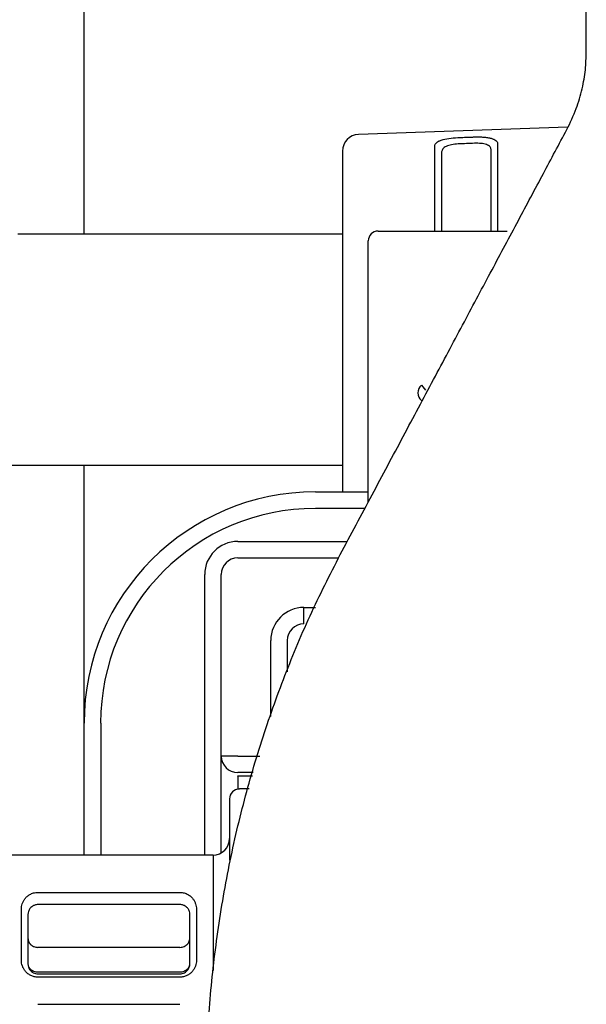
# Model space of a CAD drawing. Units: inches. Extents: x 384.2 to 414.7, y 35.3 to 87.9.
# Drawn here: x 385.2 to 385.9, y 85.9 to 87.1 of the extents above; entities that cross this region are included whole.
import ezdxf

# ---------------------------------------------------------------- set-up
doc = ezdxf.new("R2010")
doc.units = ezdxf.units.IN
doc.header["$MEASUREMENT"] = 0
doc.layers.add('1', color=7, linetype='Continuous')

msp = doc.modelspace()

# ---------------------------------------------------------------- linework, layer by layer
at = {"layer": '1', "color": 7, "linetype": 'Continuous'}
for p, q in [((385.2736, 86.8664), (385.2736, 87.3992)), ((385.8501, 86.9939), (385.6006, 86.9852)), ((385.7664, 86.9746), (385.7664, 86.87)), ((385.5816, 86.9655), (385.5816, 86.7285)), ((385.6916, 86.87), (385.6916, 86.9718)), ((385.6997, 86.9644), (385.6997, 86.87)), ((385.7588, 86.87), (385.7588, 86.9672)), ((385.6241, 86.87), (385.7777, 86.87)), ((385.6123, 86.5469), (385.6123, 86.8582)), ((385.5816, 86.7285), (385.5816, 86.5589)), ((385.6757, 86.6862), (385.6807, 86.6801)), ((385.2736, 86.2832), (385.2736, 86.5907)), ((385.5492, 86.5589), (385.6123, 86.5589)), ((385.6082, 86.5392), (385.5492, 86.5392)), ((385.4567, 86.4998), (385.5872, 86.4998)), ((385.4567, 86.4801), (385.5772, 86.4801)), ((385.4173, 86.1257), (385.4173, 86.4604)), ((385.437, 86.2438), (385.437, 86.4604)), ((385.5355, 86.421), (385.5493, 86.421)), ((385.5355, 86.4014), (385.5355, 86.421)), ((385.4961, 86.2908), (385.4961, 86.3817)), ((385.5158, 86.3817), (385.5158, 86.3441)), ((385.2736, 86.1257), (385.2736, 86.2832)), ((385.2933, 86.2832), (385.2933, 86.1257)), ((385.437, 86.2396), (385.437, 86.2438)), ((385.4567, 86.2438), (385.437, 86.2438)), ((385.437, 86.1454), (385.437, 86.2396)), ((385.4567, 86.2438), (385.4829, 86.2438)), ((385.475, 86.2241), (385.4567, 86.2241)), ((385.4567, 86.2199), (385.4567, 86.2201)), ((385.4567, 86.2201), (385.4741, 86.2201)), ((385.4567, 86.2199), (385.4567, 86.2043)), ((385.4705, 86.2045), (385.4587, 86.2045)), ((385.4469, 86.1926), (385.4469, 86.1196)), ((385.437, 86.1283), (385.437, 86.1454)), ((385.4272, 86.1257), (385.1357, 86.1257)), ((385.4272, 86.1257), (385.4272, 85.9878)), ((385.2184, 86.0812), (385.3878, 86.0812)), ((385.1988, 86.0003), (385.1988, 86.061)), ((385.3878, 86.0666), (385.2184, 86.0666)), ((385.4075, 86.061), (385.4075, 86.0003)), ((385.2066, 86.0548), (385.2066, 85.9957)), ((385.3996, 85.9957), (385.3996, 86.0548)), ((385.3878, 86.0155), (385.2184, 86.0155)), ((385.2184, 85.9864), (385.3878, 85.9864)), ((385.2184, 85.9839), (385.3878, 85.9839)), ((385.3878, 85.98), (385.2184, 85.98)), ((385.2184, 85.9477), (385.3878, 85.9477))]:
    msp.add_line(p, q, dxfattribs=at)
for centre, radius, start, end in [((385.6013, 86.9655), 0.0197, 92, 180), ((385.6241, 86.8582), 0.0118, 90, 180), ((385.6831, 86.677), 0.0118, 129.1737, 230.8263), ((385.5492, 86.2832), 0.2757, 90, 180), ((385.5492, 86.2832), 0.256, 90, 180), ((385.4567, 86.4604), 0.0394, 90, 180), ((385.4567, 86.4604), 0.0197, 90, 180), ((385.5355, 86.3817), 0.0394, 90, 180), ((385.5355, 86.3817), 0.0197, 90, 180), ((385.4567, 86.2438), 0.0197, 180, 270), ((385.4587, 86.1926), 0.0118, 90, 180), ((385.4272, 86.1454), 0.0197, 270, 0)]:
    msp.add_arc(centre, radius, start, end, dxfattribs=at)
for points, knots in [([(385.8722, 87.0838), (385.8722, 87.0893), (385.8722, 87.1002), (385.8722, 87.1162), (385.8722, 87.1317), (385.8722, 87.1514), (385.8722, 87.175), (385.8722, 87.1935), (385.8722, 87.2025)], [0, 0, 0, 0, 0.0165282, 0.0324885, 0.047984, 0.0630271, 0.0917579, 0.1186773, 0.1186773, 0.1186773, 0.1186773]), ([(385.849, 86.9912), (385.853, 86.9994), (385.8606, 87.0151), (385.8675, 87.0392), (385.8715, 87.0619), (385.872, 87.0767), (385.8722, 87.0838)], [0, 0, 0, 0, 0.02725042, 0.05207991, 0.07502465, 0.09634783, 0.09634783, 0.09634783, 0.09634783]), ([(385.5812, 86.4886), (385.5939, 86.5124), (385.6189, 86.5593), (385.65, 86.6176), (385.6743, 86.6633), (385.6921, 86.6968), (385.7096, 86.7296), (385.7321, 86.7719), (385.7593, 86.8228), (385.7907, 86.8817), (385.8204, 86.9375), (385.8397, 86.9737), (385.849, 86.9912)], [0, 0, 0, 0, 0.0807053, 0.1595514, 0.1981668, 0.2361388, 0.2733072, 0.30964, 0.3798004, 0.4465685, 0.5098535, 0.5694827, 0.5694827, 0.5694827, 0.5694827]), ([(385.6916, 86.9718), (385.6917, 86.9724), (385.6919, 86.9739), (385.6936, 86.9757), (385.6961, 86.9773), (385.7009, 86.9793), (385.7088, 86.9809), (385.7155, 86.9814), (385.7191, 86.9816)], [0, 0, 0, 0, 0.00199927, 0.00431124, 0.00721149, 0.01080733, 0.02002674, 0.03101904, 0.03101904, 0.03101904, 0.03101904]), ([(385.7194, 86.974), (385.7168, 86.9737), (385.7119, 86.9733), (385.7057, 86.9714), (385.7008, 86.9686), (385.7001, 86.9657), (385.6997, 86.9644)], [0, 0, 0, 0, 0.0079352, 0.01468005, 0.0196769, 0.02352125, 0.02352125, 0.02352125, 0.02352125]), ([(385.7191, 86.9816), (385.7218, 86.9817), (385.727, 86.9819), (385.7329, 86.9821), (385.7369, 86.9822), (385.7382, 86.9823), (385.7388, 86.9823)], [0, 0, 0, 0, 0.00787623, 0.01575246, 0.01772791, 0.01970336, 0.01970336, 0.01970336, 0.01970336]), ([(385.7388, 86.9823), (385.7407, 86.9824), (385.7443, 86.9824), (385.7496, 86.9822), (385.7544, 86.9817), (385.7585, 86.9808), (385.7619, 86.9797), (385.7644, 86.9783), (385.7661, 86.9766), (385.7663, 86.9752), (385.7664, 86.9746)], [0, 0, 0, 0, 0.00559321, 0.01091468, 0.01578507, 0.02002736, 0.0235461, 0.02635283, 0.02856752, 0.03051147, 0.03051147, 0.03051147, 0.03051147]), ([(385.7588, 86.9672), (385.7585, 86.9684), (385.7577, 86.9712), (385.7528, 86.9736), (385.7466, 86.9748), (385.7417, 86.9747), (385.7391, 86.9747)], [0, 0, 0, 0, 0.0036754, 0.00844338, 0.01503458, 0.02286972, 0.02286972, 0.02286972, 0.02286972]), ([(385.4193, 85.8404), (385.4198, 85.8693), (385.4208, 85.9269), (385.4279, 85.9985), (385.4359, 86.0553), (385.4433, 86.0977), (385.4519, 86.1396), (385.4651, 86.1946), (385.4844, 86.2618), (385.5122, 86.34), (385.544, 86.4159), (385.5688, 86.4644), (385.5812, 86.4886)], [0, 0, 0, 0, 0.0865649, 0.1726802, 0.215681, 0.2586961, 0.3016391, 0.344256, 0.4283087, 0.5111798, 0.5932115, 0.6747653, 0.6747653, 0.6747653, 0.6747653]), ([(385.1988, 86.061), (385.1988, 86.0621), (385.1989, 86.0643), (385.1998, 86.0676), (385.2011, 86.0707), (385.203, 86.0737), (385.2056, 86.0765), (385.209, 86.0789), (385.2134, 86.0808), (385.2167, 86.081), (385.2184, 86.0812)], [0, 0, 0, 0, 0.00336775, 0.00669921, 0.01008028, 0.0135676, 0.01726855, 0.02133746, 0.02602287, 0.03129786, 0.03129786, 0.03129786, 0.03129786]), ([(385.3878, 86.0812), (385.3895, 86.081), (385.3929, 86.0808), (385.3972, 86.0789), (385.4006, 86.0765), (385.4032, 86.0737), (385.4051, 86.0707), (385.4065, 86.0676), (385.4073, 86.0643), (385.4074, 86.0621), (385.4075, 86.061)], [0, 0, 0, 0, 0.00526882, 0.00995324, 0.0140275, 0.01773799, 0.02123432, 0.02460924, 0.02793131, 0.03129821, 0.03129821, 0.03129821, 0.03129821]), ([(385.2184, 86.0666), (385.2178, 86.0666), (385.2165, 86.0665), (385.2147, 86.066), (385.2133, 86.0655), (385.2118, 86.0646), (385.2102, 86.0634), (385.2085, 86.0614), (385.2069, 86.0585), (385.2067, 86.056), (385.2066, 86.0548)], [0, 0, 0, 0, 0.00208586, 0.00389285, 0.005412, 0.00674422, 0.00906381, 0.01111589, 0.01486526, 0.01852005, 0.01852005, 0.01852005, 0.01852005]), ([(385.3996, 86.0548), (385.3995, 86.056), (385.3993, 86.0585), (385.3977, 86.0614), (385.396, 86.0634), (385.3945, 86.0646), (385.393, 86.0655), (385.3915, 86.066), (385.3898, 86.0665), (385.3885, 86.0666), (385.3878, 86.0666)], [0, 0, 0, 0, 0.00365057, 0.0074003, 0.0094554, 0.01177606, 0.0131086, 0.01462686, 0.01643499, 0.01852048, 0.01852048, 0.01852048, 0.01852048]), ([(385.2066, 86.0266), (385.2067, 86.0258), (385.2068, 86.0242), (385.2075, 86.0224), (385.2082, 86.0211), (385.2088, 86.0203), (385.2094, 86.0195), (385.2101, 86.0188), (385.2108, 86.0181), (385.2117, 86.0175), (385.2125, 86.017), (385.2139, 86.0163), (385.2159, 86.0157), (385.2176, 86.0156), (385.2184, 86.0155)], [0, 0, 0, 0, 0.00242955, 0.00485915, 0.00584453, 0.00682989, 0.00782515, 0.0088204, 0.0098261, 0.01083179, 0.0118472, 0.01286259, 0.01542537, 0.01798822, 0.01798822, 0.01798822, 0.01798822]), ([(385.3878, 86.0155), (385.3886, 86.0156), (385.3904, 86.0157), (385.3923, 86.0163), (385.3937, 86.017), (385.3946, 86.0175), (385.3954, 86.0181), (385.3961, 86.0188), (385.3968, 86.0195), (385.3975, 86.0203), (385.398, 86.0211), (385.3987, 86.0224), (385.3994, 86.0242), (385.3995, 86.0258), (385.3996, 86.0266)], [0, 0, 0, 0, 0.00256285, 0.00512563, 0.00614102, 0.00715643, 0.00816212, 0.00916782, 0.01016307, 0.01115834, 0.01214369, 0.01312907, 0.01555867, 0.01798822, 0.01798822, 0.01798822, 0.01798822]), ([(385.2184, 85.98), (385.217, 85.9801), (385.2141, 85.9803), (385.2101, 85.9818), (385.2066, 85.9839), (385.2037, 85.9867), (385.2015, 85.9898), (385.1999, 85.9932), (385.1989, 85.9967), (385.1988, 85.9991), (385.1988, 86.0003)], [0, 0, 0, 0, 0.00431247, 0.00855018, 0.01265784, 0.01661903, 0.02045607, 0.02416687, 0.02776135, 0.03130425, 0.03130425, 0.03130425, 0.03130425]), ([(385.4075, 86.0003), (385.4074, 85.9991), (385.4073, 85.9967), (385.4063, 85.9932), (385.4048, 85.9898), (385.4025, 85.9866), (385.3996, 85.9839), (385.3961, 85.9818), (385.3921, 85.9803), (385.3892, 85.9801), (385.3878, 85.98)], [0, 0, 0, 0, 0.0035428, 0.00714868, 0.01086798, 0.01470233, 0.01868128, 0.02278126, 0.02699477, 0.03130306, 0.03130306, 0.03130306, 0.03130306]), ([(385.2066, 85.9957), (385.2067, 85.995), (385.2068, 85.9936), (385.2075, 85.9921), (385.2082, 85.991), (385.2088, 85.9903), (385.2094, 85.9897), (385.2101, 85.9891), (385.2109, 85.9885), (385.2117, 85.988), (385.2125, 85.9876), (385.2139, 85.987), (385.2159, 85.9865), (385.2176, 85.9864), (385.2184, 85.9864)], [0, 0, 0, 0, 0.00207637, 0.00415317, 0.00502925, 0.00590525, 0.00681663, 0.00772797, 0.0086756, 0.00962318, 0.01060366, 0.0115841, 0.01412531, 0.01666665, 0.01666665, 0.01666665, 0.01666665]), ([(385.2066, 85.9957), (385.2067, 85.9944), (385.207, 85.9918), (385.2088, 85.9887), (385.2109, 85.9865), (385.213, 85.9851), (385.2156, 85.9841), (385.2175, 85.984), (385.2184, 85.9839)], [0, 0, 0, 0, 0.00384387, 0.00801811, 0.01035066, 0.01288398, 0.01562535, 0.01849977, 0.01849977, 0.01849977, 0.01849977]), ([(385.3878, 85.9864), (385.3886, 85.9864), (385.3903, 85.9865), (385.3923, 85.987), (385.3937, 85.9876), (385.3946, 85.988), (385.3954, 85.9885), (385.3961, 85.9891), (385.3968, 85.9897), (385.3975, 85.9903), (385.398, 85.991), (385.3987, 85.9921), (385.3994, 85.9936), (385.3995, 85.995), (385.3996, 85.9957)], [0, 0, 0, 0, 0.00254134, 0.00508255, 0.00606299, 0.00704347, 0.00799105, 0.00893869, 0.00985002, 0.0107614, 0.0116374, 0.01251349, 0.01459028, 0.01666665, 0.01666665, 0.01666665, 0.01666665]), ([(385.3878, 85.9839), (385.3887, 85.984), (385.3906, 85.9841), (385.3932, 85.9851), (385.3953, 85.9865), (385.3974, 85.9887), (385.3992, 85.9917), (385.3995, 85.9944), (385.3996, 85.9957)], [0, 0, 0, 0, 0.00287243, 0.00559448, 0.00811313, 0.01045693, 0.01465298, 0.01850015, 0.01850015, 0.01850015, 0.01850015])]:
    msp.add_open_spline(points, degree=3, knots=knots, dxfattribs=at)
for points in [[(385.7391, 86.9747), (385.7358, 86.9746), (385.7293, 86.9743), (385.7227, 86.9741), (385.7194, 86.974)], [(385.5816, 86.8664), (385.5171, 86.8664), (385.3881, 86.8664), (385.259, 86.8664), (385.1945, 86.8664)], [(385.1713, 86.5907), (385.2397, 86.5907), (385.3765, 86.5907), (385.5132, 86.5907), (385.5816, 86.5907)]]:
    msp.add_open_spline(points, degree=3, dxfattribs=at)

doc.saveas('drawing.dxf')
